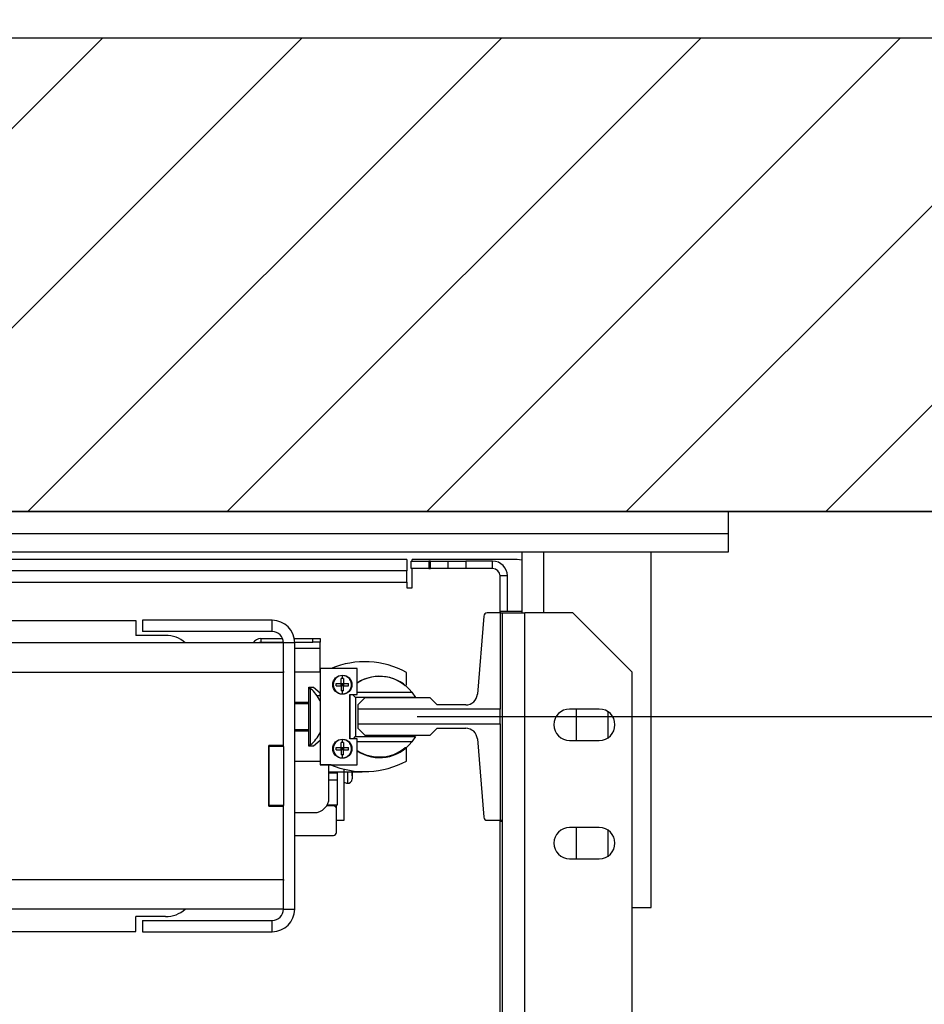
# Model space of a CAD drawing. Units: inches. Extents: x -1 to 417, y 4 to 299.
# Drawn here: x 258 to 273, y 224 to 241 of the extents above; entities that cross this region are included whole.
import ezdxf

# ---------------------------------------------------------------- set-up
doc = ezdxf.new("R2010")
doc.units = ezdxf.units.IN
doc.header["$MEASUREMENT"] = 0
for name, color, linetype in [('CUTLINE', 6, 'Continuous'), ('DIM', 3, 'Continuous'), ('HATCH', 5, 'Continuous')]:
    doc.layers.add(name, color=color, linetype=linetype)
doc.styles.add('PLAN_STYLE', font='txt.shx', dxfattribs={"height": 1.5})
doc.dimstyles.new('METRIC_PL', dxfattribs={"dimtxt": 1.5, "dimasz": 3, "dimexe": 1.5, "dimexo": 1, "dimgap": 1, "dimtad": 0, "dimtih": 1, "dimtoh": 1, "dimdec": 4, "dimzin": 0, "dimdsep": 46, "dimlunit": 5, "dimtxsty": 'PLAN_STYLE', "dimcen": 0.09, "dimadec": 0, "dimazin": 0, "dimtfac": 1, "dimtdec": 4, "dimtofl": 0, "dimtmove": 0, "dimatfit": 3, "dimfxl": 1.5, "dimfrac": 2, "dimtolj": 1, "dimtzin": 0, "dimarcsym": 0})

# ---------------------------------------------------------------- blocks, each defined once
blk = doc.blocks.new('*D352')
at = {"layer": 'DEFPOINTS', "color": 0, "linetype": 'ByBlock', "transparency": 16777216}
for p in [(263.9, 252.597), (229.407, 240.747), (263.897, 240.738)]:
    blk.add_point(p, dxfattribs=at)
at = {"layer": 'DIM', "color": 0, "linetype": 'ByBlock', "lineweight": -2, "transparency": 16777216}
for p, q in [((229.407, 241.747), (229.41, 254.106)), ((263.897, 241.738), (263.9, 254.097)), ((226.41, 252.607), (223.41, 252.607)), ((266.9, 252.596), (269.9, 252.595))]:
    blk.add_line(p, q, dxfattribs=at)
at = {"layer": 'DIM', "color": 0, "linetype": 'ByBlock', "transparency": 16777216}
for points in [[(226.41, 253.107), (226.41, 252.107), (229.41, 252.606)], [(266.9, 253.096), (266.9, 252.096), (263.9, 252.597)]]:
    blk.add_solid(points, dxfattribs=at)
at = {"layer": 'DIM', "color": 0, "linetype": 'ByBlock', "transparency": 16777216, "insert": (246.069, 252.601), "char_height": 1.5, "attachment_point": 5, "style": 'PLAN_STYLE'}
blk.add_mtext("\\A1;34 1/2'' [876mm] DBG", dxfattribs=at)
blk = doc.blocks.new('*D353')
at = {"layer": 'DEFPOINTS', "color": 0, "linetype": 'ByBlock', "transparency": 16777216}
for p in [(263.897, 229.273), (263.897, 219.023), (288.245, 219.023)]:
    blk.add_point(p, dxfattribs=at)
at = {"layer": 'DIM', "color": 0, "linetype": 'ByBlock', "lineweight": -2, "transparency": 16777216}
for p, q in [((288.245, 229.273), (288.245, 243.314)), ((288.245, 243.314), (291.245, 243.314)), ((264.897, 229.273), (289.745, 229.273)), ((288.245, 222.023), (288.245, 226.273)), ((264.897, 219.023), (289.745, 219.023))]:
    blk.add_line(p, q, dxfattribs=at)
at = {"layer": 'DIM', "color": 0, "linetype": 'ByBlock', "transparency": 16777216}
for points in [[(287.745, 226.273), (288.745, 226.273), (288.245, 229.273)], [(287.745, 222.023), (288.745, 222.023), (288.245, 219.023)]]:
    blk.add_solid(points, dxfattribs=at)
at = {"layer": 'DIM', "color": 0, "linetype": 'ByBlock', "transparency": 16777216, "insert": (294.245, 243.314), "char_height": 1.5, "attachment_point": 5, "rotation": 89.9544, "style": 'PLAN_STYLE'}
blk.add_mtext("\\A1;10 1/4'' [260mm] \\PDBG", dxfattribs=at)
blk = doc.blocks.new('A$C2C1D06E5')
at = {"color": 7, "linetype": 'Continuous', "lineweight": 25}
for p, q in [((0, 3.19753), (2.35, 3.19753)), ((2.35, 3.19753), (2.35, 3.17873)), ((2.35, 3.17873), (0, 3.17873)), ((2.35, 3.17873), (2.35, 3.16313)), ((2.35, 3.16313), (0, 3.16313)), ((2.1756, 3.16313), (2.1756, 3.11188)), ((2.285, 2.86313), (2.285, 3.16313)), ((2.0785, 3.15678), (1.18438, 3.15678)), ((2.0785, 3.15678), (2.0785, 3.14728)), ((2.0823, 3.14928), (2.0823, 3.15553)), ((2.0823, 3.15553), (2.0973, 3.15553)), ((2.17175, 3.15678), (2.08325, 3.15678)), ((2.08325, 3.15553), (2.08325, 3.15678)), ((2.0973, 3.15553), (2.0973, 3.14928)), ((2.09855, 3.15553), (2.0973, 3.15553)), ((2.09855, 3.14928), (2.09855, 3.15553)), ((2.09855, 3.15553), (2.11355, 3.15553)), ((2.11355, 3.14928), (2.11355, 3.15553)), ((2.11355, 3.15553), (2.12855, 3.15553)), ((2.12855, 3.15553), (2.12855, 3.14928)), ((2.15105, 3.15553), (2.12855, 3.15553)), ((2.15105, 3.14928), (2.15105, 3.15553)), ((2.1756, 3.15648), (2.17175, 3.15678)), ((2.0785, 3.14728), (1.18438, 3.14728)), ((2.0785, 3.13778), (2.0785, 3.14728)), ((2.0973, 3.14928), (2.0823, 3.14928)), ((2.08325, 3.13303), (2.08325, 3.14928)), ((2.0973, 3.14928), (2.09855, 3.14928)), ((2.11355, 3.14928), (2.09855, 3.14928)), ((2.12855, 3.14928), (2.11355, 3.14928)), ((2.15105, 3.14928), (2.12855, 3.14928)), ((2.16355, 3.14303), (2.1573, 3.14303)), ((2.1573, 3.11188), (2.1573, 3.14303)), ((2.16355, 3.11291), (2.16355, 3.14303)), ((0.2715, 3.13778), (2.0785, 3.13778)), ((2.0785, 3.13778), (2.0785, 3.13303)), ((2.0785, 3.13303), (2.08325, 3.13303)), ((2.15735, 3.11188), (2.14647, 3.11188)), ((2.1756, 3.11291), (2.15735, 3.11291)), ((2.15735, 3.11291), (2.15735, 3.11188)), ((2.15735, 3.11188), (2.15735, 3.03055)), ((2.15735, 3.11188), (2.1593, 3.11188)), ((2.1593, 3.11188), (2.1783, 3.11188)), ((2.1593, 2.93668), (2.1593, 3.11188)), ((2.2188, 3.11188), (2.1783, 3.11188)), ((2.2688, 3.06188), (2.2188, 3.11188)), ((0.5, 3.10536), (1.85, 3.10536)), ((1.85, 3.10536), (1.85, 3.09286)), ((1.8555, 3.10561), (1.8555, 3.09611)), ((1.965, 3.10561), (1.8555, 3.10561)), ((1.965, 3.09611), (1.965, 3.10561)), ((2.14353, 3.10916), (2.13818, 3.04317)), ((1.965, 3.09611), (1.8555, 3.09611)), ((1.9745, 3.08661), (0.3755, 3.08661)), ((1.875, 3.09286), (1.85, 3.09286)), ((1.9554, 3.09008), (1.9554, 3.08708)), ((1.9554, 3.09008), (1.97385, 3.09008)), ((1.9554, 3.08708), (1.97449, 3.08708)), ((1.9554, 3.08708), (1.9554, 3.08661)), ((1.984, 3.08661), (1.9745, 3.08661)), ((1.9745, 3.06243), (1.9745, 3.08661)), ((1.98368, 3.09008), (1.99915, 3.09008)), ((1.98399, 3.08708), (1.99915, 3.08708)), ((1.984, 2.86161), (1.984, 3.08661)), ((1.99915, 3.08708), (1.99915, 3.09008)), ((1.99915, 3.09008), (2.0054, 3.09008)), ((2.0054, 3.08708), (1.99915, 3.08708)), ((2.0054, 3.09008), (2.0054, 3.08708)), ((2.0054, 3.08208), (2.0054, 3.08708)), ((2.0054, 3.06168), (2.0054, 3.08208)), ((1.9745, 3.06161), (0.3755, 3.06161)), ((1.9745, 3.06243), (1.9745, 3.06161)), ((1.9745, 2.99974), (1.9745, 3.06161)), ((2.00543, 3.06168), (1.984, 3.06168)), ((2.00543, 3.0649), (2.00543, 2.98365)), ((2.03668, 3.0649), (2.00543, 3.0649)), ((2.03668, 3.04303), (2.03668, 3.0649)), ((2.0783, 3.05125), (2.0783, 3.06163)), ((2.2688, 2.66868), (2.2688, 3.06188)), ((2.01903, 3.05018), (2.01903, 3.05223)), ((2.02418, 3.05638), (2.02315, 3.05635)), ((2.02315, 3.05223), (2.02315, 3.05635)), ((2.02315, 3.05018), (2.02315, 3.05223)), ((2.02315, 3.05223), (2.0252, 3.05223)), ((2.02418, 3.0512), (2.02315, 3.05223)), ((2.02418, 3.05638), (2.02418, 3.05894)), ((2.0252, 3.05223), (2.02418, 3.0512)), ((2.02418, 3.0512), (2.02418, 3.05223)), ((2.0252, 3.05635), (2.0252, 3.05223)), ((2.0252, 3.05223), (2.02932, 3.05223)), ((2.0252, 3.05223), (2.0252, 3.05018)), ((1.996, 3.04918), (1.9999, 3.04918)), ((1.996, 3.0363), (1.996, 3.04918)), ((1.99736, 3.04781), (1.996, 3.04781)), ((1.99736, 3.00041), (1.99736, 3.04781)), ((1.9999, 3.04918), (2.00543, 3.04423)), ((2.0054, 3.04178), (2.0054, 3.04426)), ((2.02418, 3.0512), (2.02315, 3.05018)), ((2.02418, 3.0512), (2.02315, 3.0512)), ((2.02315, 3.05018), (2.02315, 3.04605)), ((2.0252, 3.05018), (2.02315, 3.05018)), ((2.02418, 3.04603), (2.02315, 3.04605)), ((2.0252, 3.0512), (2.02418, 3.0512)), ((2.0252, 3.05018), (2.02418, 3.0512)), ((2.02418, 3.05018), (2.02418, 3.0512)), ((2.0252, 3.04605), (2.02418, 3.04603)), ((2.02418, 3.04346), (2.02418, 3.04603)), ((2.0252, 3.05018), (2.02932, 3.05018)), ((2.0252, 3.04605), (2.0252, 3.05018)), ((2.03668, 3.04495), (2.08287, 3.04495)), ((2.08287, 3.04495), (2.08581, 3.04045)), ((1.984, 3.0363), (1.996, 3.0363)), ((1.996, 3.03505), (1.984, 3.03505)), ((1.996, 3.01205), (1.996, 3.0363)), ((2.0054, 3.04178), (2.0054, 3.03768)), ((2.03043, 3.04303), (2.03668, 3.04303)), ((2.03043, 3.00553), (2.03043, 3.04303)), ((2.03093, 3.00553), (2.03093, 3.04303)), ((2.03286, 3.04303), (2.03543, 3.04045)), ((2.03543, 3.04045), (2.03543, 3.00745)), ((2.08581, 3.04045), (2.03543, 3.04045)), ((2.04316, 3.04003), (2.03725, 3.03412)), ((2.09827, 3.04003), (2.04316, 3.04003)), ((2.10418, 3.03412), (2.09827, 3.04003)), ((2.03725, 3.03412), (2.03725, 3.03055)), ((2.15735, 3.03055), (2.03725, 3.03055)), ((2.03725, 3.03055), (2.03725, 3.01801)), ((2.12837, 3.03412), (2.10418, 3.03412)), ((2.15735, 3.01801), (2.15735, 3.03055)), ((2.24105, 3.03063), (2.21605, 3.03063)), ((2.22175, 3.00413), (2.22175, 3.03063)), ((2.24825, 3.0285), (2.24825, 3.00625)), ((1.996, 3.01318), (1.984, 3.01318)), ((1.996, 3.01205), (1.984, 3.01205)), ((1.996, 2.99918), (1.996, 3.01205)), ((2.03725, 3.01801), (2.15735, 3.01801)), ((2.03725, 3.01801), (2.03725, 3.01443)), ((2.03725, 3.01443), (2.04316, 3.00853)), ((2.09827, 3.00853), (2.10418, 3.01443)), ((2.10418, 3.01443), (2.12837, 3.01443)), ((2.15735, 3.01801), (2.15735, 2.93668)), ((2.00543, 3.00412), (1.9999, 2.99918)), ((2.02418, 3.00233), (2.02315, 3.0023)), ((2.02315, 2.99818), (2.02315, 3.0023)), ((2.02418, 3.00233), (2.02418, 3.00489)), ((2.0252, 3.0023), (2.0252, 2.99818)), ((2.03668, 3.00553), (2.03043, 3.00553)), ((2.03351, 3.00553), (2.03543, 3.00745)), ((2.03543, 3.00745), (2.08581, 3.00745)), ((2.03668, 2.98365), (2.03668, 3.00553)), ((2.08287, 3.00295), (2.03668, 3.00295)), ((2.04316, 3.00853), (2.09827, 3.00853)), ((2.08581, 3.00745), (2.08287, 3.00295)), ((2.13818, 3.00539), (2.14353, 2.93939)), ((2.21605, 3.00413), (2.24105, 3.00413)), ((1.962, 2.94849), (1.962, 2.99974)), ((1.9745, 2.99974), (1.962, 2.99974)), ((1.9745, 2.99911), (1.962, 2.99911)), ((1.962, 2.99911), (1.962, 2.94911)), ((1.9745, 2.99911), (1.9745, 2.99974)), ((1.9745, 2.99911), (1.9745, 2.94911)), ((1.996, 3.00041), (1.99736, 3.00041)), ((1.9999, 2.99918), (1.996, 2.99918)), ((2.01903, 2.99613), (2.01903, 2.99818)), ((2.02315, 2.99613), (2.02315, 2.99818)), ((2.02315, 2.99818), (2.0252, 2.99818)), ((2.02418, 2.99715), (2.02315, 2.99818)), ((2.02418, 2.99715), (2.02315, 2.99613)), ((2.02418, 2.99715), (2.02315, 2.99715)), ((2.02315, 2.99613), (2.02315, 2.992)), ((2.0252, 2.99613), (2.02315, 2.99613)), ((2.0252, 2.99818), (2.02418, 2.99715)), ((2.02418, 2.99715), (2.02418, 2.99818)), ((2.0252, 2.99613), (2.02418, 2.99715)), ((2.0252, 2.99715), (2.02418, 2.99715)), ((2.02418, 2.99613), (2.02418, 2.99715)), ((2.0252, 2.99818), (2.02932, 2.99818)), ((2.0252, 2.99818), (2.0252, 2.99613)), ((2.0252, 2.99613), (2.02932, 2.99613)), ((2.0252, 2.992), (2.0252, 2.99613)), ((2.0783, 2.98673), (2.0783, 2.9971)), ((1.984, 2.98668), (2.00543, 2.98668)), ((2.02418, 2.99198), (2.02315, 2.992)), ((2.0252, 2.992), (2.02418, 2.99198)), ((2.02418, 2.98941), (2.02418, 2.99198)), ((2.00543, 2.98345), (2.00543, 2.98365)), ((2.00543, 2.98365), (2.03668, 2.98365)), ((2.01465, 2.98345), (2.00543, 2.98345)), ((2.0129, 2.95563), (2.0129, 2.98345)), ((2.0129, 2.9775), (2.0254, 2.9775)), ((2.0129, 2.97688), (2.0198, 2.97688)), ((2.0198, 2.9775), (2.0198, 2.97688)), ((2.0198, 2.97688), (2.0198, 2.97063)), ((2.0254, 2.97991), (2.0254, 2.9775)), ((2.02585, 2.93688), (2.02585, 2.9798)), ((2.02585, 2.9775), (2.04103, 2.9775)), ((2.03246, 2.97432), (2.03246, 2.9775)), ((2.04103, 2.9778), (2.04103, 2.9775)), ((2.0198, 2.97063), (2.0129, 2.97063)), ((2.0198, 2.97063), (2.0198, 2.94938)), ((2.03246, 2.97432), (2.03246, 2.97424)), ((2.03246, 2.97424), (2.03246, 2.97156)), ((1.9745, 2.94911), (1.962, 2.94911)), ((1.962, 2.94849), (1.9745, 2.94849)), ((1.9745, 2.94849), (1.9745, 2.94911)), ((1.9745, 2.88661), (1.9745, 2.94849)), ((2.01665, 2.94888), (2.01092, 2.94888)), ((2.0198, 2.94938), (2.01123, 2.94938)), ((2.01915, 2.93688), (2.01915, 2.94938)), ((1.984, 2.94313), (2.0004, 2.94313)), ((2.01915, 2.93688), (2.02585, 2.93688)), ((2.01915, 2.92638), (2.01915, 2.93688)), ((2.14647, 2.93668), (2.15735, 2.93668)), ((2.1573, 2.59938), (2.1573, 2.93668)), ((2.15735, 2.93668), (2.15735, 2.93574)), ((2.15735, 2.93668), (2.1593, 2.93668)), ((2.1593, 2.93574), (2.15735, 2.93574)), ((2.1593, 2.66098), (2.1593, 2.93668)), ((2.24105, 2.93063), (2.21605, 2.93063)), ((2.22175, 2.90413), (2.22175, 2.93063)), ((2.24825, 2.9285), (2.24825, 2.90625)), ((1.984, 2.92388), (2.01665, 2.92388)), ((2.21605, 2.90413), (2.24105, 2.90413)), ((0.3755, 2.88661), (1.9745, 2.88661)), ((1.9745, 2.88661), (1.9745, 2.8858)), ((1.9745, 2.86161), (1.9745, 2.8858)), ((1.9745, 2.86161), (0.3755, 2.86161)), ((1.9745, 2.86161), (1.984, 2.86161)), ((2.2688, 2.86313), (2.285, 2.86313)), ((1.875, 2.85536), (1.85, 2.85536)), ((1.85, 2.84286), (1.85, 2.85536)), ((1.8555, 2.85211), (1.965, 2.85211)), ((1.8555, 2.85211), (1.8555, 2.84261)), ((1.965, 2.84261), (1.965, 2.85211)), ((1.3125, 2.84286), (1.85, 2.84286)), ((1.8555, 2.84261), (1.965, 2.84261))]:
    blk.add_line(p, q, dxfattribs=at)
at = {"color": 8, "linetype": 'Continuous', "lineweight": 25}
for p, q in [((2.1944, 3.11188), (2.1944, 3.16313)), ((2.1783, 2.66868), (2.1783, 3.11188)), ((1.984, 3.08208), (2.0054, 3.08208)), ((2.0054, 3.04178), (2.00296, 3.04178)), ((2.02844, 2.9775), (2.02844, 2.96794)), ((2.03246, 2.9775), (2.03246, 2.97424))]:
    blk.add_line(p, q, dxfattribs=at)
at = {"color": 7, "linetype": 'Continuous', "lineweight": 25}
for centre in [(2.02418, 3.0512), (2.02418, 2.99715)]:
    blk.add_circle(centre, 0.00805, dxfattribs=at)
for centre, radius, start, end in [((2.15105, 3.14303), 0.0125, 0, 90), ((2.15105, 3.14303), 0.00625, 0, 90), ((2.14647, 3.10892), 0.00295, 90, 175.36843), ((1.965, 3.08661), 0.019, 0, 90), ((1.965, 3.08661), 0.0095, 0, 90), ((1.875, 3.06786), 0.025, 48.59038, 90), ((1.9554, 3.08208), 0.008, 90, 145.4518), ((1.9554, 3.08208), 0.005, 90, 114.85711), ((2.04305, 2.9967), 0.07388, 61.50232, 112.60675), ((2.02418, 3.0512), 0.00774, 90, 270), ((2.02418, 3.03772), 0.01866, 86.85159, 90.00118), ((2.01068, 3.0512), 0.01867, 356.85227, 3.14773), ((2.05566, 3.02395), 0.03438, 37.65527, 123.52201), ((2.05543, 3.02418), 0.03405, 50.8695, 123.41236), ((1.97774, 3.02399), 0.03086, 26.24069, 50.54667), ((2.07745, 3.05125), 0.00085, 230.8695, 0), ((2.12837, 3.04396), 0.00984, 270, 355.36843), ((2.21605, 3.01738), 0.01325, 90, 270), ((2.24105, 3.01738), 0.01325, 270, 90), ((1.97774, 3.02424), 0.03086, 309.45333, 333.75931), ((2.12837, 3.00459), 0.00984, 4.63157, 90), ((2.02418, 2.99715), 0.00774, 90, 270), ((2.02418, 2.98367), 0.01866, 86.85159, 90.00118), ((2.05566, 3.02395), 0.03438, 236.47799, 322.34473), ((2.01068, 2.99715), 0.01867, 356.85227, 3.14773), ((2.05543, 3.02418), 0.03405, 236.58764, 309.1305), ((2.07745, 2.9971), 0.00085, 0, 129.1305), ((2.04305, 3.05166), 0.07388, 246.99311, 298.49768), ((2.0285, 2.972), 0.00407, 229.25461, 269.09316), ((2.02863, 2.97177), 0.00384, 267.16065, 356.84882), ((2.0004, 2.95563), 0.0125, 270, 0), ((2.01665, 2.94638), 0.0025, 0, 90), ((2.14647, 2.93963), 0.00295, 184.63157, 270), ((2.21605, 2.91738), 0.01325, 90, 270), ((2.24105, 2.91738), 0.01325, 270, 90), ((2.01665, 2.92638), 0.0025, 270, 0), ((1.875, 2.88036), 0.025, 270, 311.40962), ((1.965, 2.86161), 0.0095, 270, 0), ((1.965, 2.86161), 0.019, 270, 0)]:
    blk.add_arc(centre, radius, start, end, dxfattribs=at)
for points, knots in [([(2.01903, 3.05223), (2.01969, 3.05223), (2.02102, 3.05223), (2.02243, 3.05223), (2.02315, 3.05223)], [0, 0, 0, 0, 0.49333, 1, 1, 1, 1]), ([(2.03192, 3.0512), (2.0318, 3.05222), (2.03157, 3.05425), (2.02995, 3.05657), (2.02816, 3.05792), (2.02629, 3.05876), (2.02497, 3.05887), (2.02418, 3.05894)], [0, 0, 0, 0, 0.250872, 0.500034, 0.672713, 0.804401, 1, 1, 1, 1]), ([(2.01903, 3.05018), (2.01969, 3.05018), (2.02102, 3.05018), (2.02243, 3.05018), (2.02315, 3.05018)], [0, 0, 0, 0, 0.49333, 1, 1, 1, 1]), ([(2.02418, 3.04346), (2.02493, 3.04352), (2.02625, 3.04363), (2.02816, 3.04447), (2.02992, 3.04581), (2.03108, 3.04753), (2.03178, 3.04939), (2.03186, 3.05049), (2.03192, 3.0512)], [0, 0, 0, 0, 0.187245, 0.323271, 0.511753, 0.726869, 0.825757, 1, 1, 1, 1]), ([(2.03192, 2.99715), (2.0318, 2.99817), (2.03157, 3.0002), (2.02995, 3.00252), (2.02816, 3.00387), (2.02629, 3.00471), (2.02497, 3.00482), (2.02418, 3.00489)], [0, 0, 0, 0, 0.250872, 0.500034, 0.672713, 0.804401, 1, 1, 1, 1]), ([(2.01903, 2.99818), (2.01969, 2.99818), (2.02102, 2.99818), (2.02243, 2.99818), (2.02315, 2.99818)], [0, 0, 0, 0, 0.49333, 1, 1, 1, 1]), ([(2.01903, 2.99613), (2.01969, 2.99613), (2.02102, 2.99613), (2.02243, 2.99613), (2.02315, 2.99613)], [0, 0, 0, 0, 0.49333, 1, 1, 1, 1]), ([(2.02418, 2.98941), (2.02493, 2.98947), (2.02625, 2.98958), (2.02816, 2.99042), (2.02992, 2.99176), (2.03108, 2.99348), (2.03178, 2.99534), (2.03186, 2.99644), (2.03192, 2.99715)], [0, 0, 0, 0, 0.187245, 0.323271, 0.511753, 0.726869, 0.825757, 1, 1, 1, 1])]:
    blk.add_open_spline(points, degree=3, knots=knots, dxfattribs=at)

msp = doc.modelspace()

# ---------------------------------------------------------------- hatches: boundary and pattern name
at = {"layer": 'HATCH', "linetype": 'ByBlock'}
h = msp.add_hatch(dxfattribs=at)
h.set_pattern_fill('ANSI31,_O', color=256, scale=0.75)
h.set_pattern_definition([(45, (123.592, 155.253), (-1.683798, 1.683798), [])])
h.paths.add_polyline_path([(205.65185, 215.23509), (205.65185, 240.73769), (282.65185, 240.73769), (282.65185, 165.36269), (205.65185, 165.36269), (205.65185, 175.9851), (213.65185, 175.9851), (213.65185, 173.36269), (274.65185, 173.36269), (274.65185, 232.73769), (213.65185, 232.73769), (213.65185, 215.23509)])

# ---------------------------------------------------------------- linework, layer by layer
for points in [[(205.65185, 240.73769), (282.65185, 240.73769), (282.65185, 165.36269), (205.65185, 165.36269)], [(213.65185, 232.73769), (274.65185, 232.73769), (274.65185, 173.36269), (213.65185, 173.36269)]]:
    msp.add_lwpolyline(points, close=True)
at = {"layer": 'CUTLINE'}
msp.add_lwpolyline([(205.65185, 215.23509), (205.65185, 240.73769), (282.65185, 240.73769), (282.65185, 165.36269), (205.65185, 165.36269), (205.65185, 175.9851), (213.65185, 175.9851), (213.65185, 173.36269), (274.65185, 173.36269), (274.65185, 232.73769), (213.65185, 232.73769), (213.65185, 215.23509)], close=True, dxfattribs=at)
msp.add_lwpolyline([(205.65185, 215.23509), (205.65185, 240.73769), (282.65185, 240.73769), (282.65185, 165.36269), (205.65185, 165.36269), (205.65185, 175.9851), (213.65185, 175.9851), (213.65185, 173.36269), (274.65185, 173.36269), (274.65185, 232.73769), (213.65185, 232.73769), (213.65185, 215.23509)], close=True, dxfattribs=at)

# ---------------------------------------------------------------- block references
at = {"xscale": 20, "yscale": 20, "zscale": 20}
msp.add_blockref('A$C2C1D06E5', (223.15185, 168.78718), dxfattribs=at)

# ---------------------------------------------------------------- dimensions: what is measured, and where the dimension line sits
at = {"layer": 'DIM', "linetype": 'ByBlock'}
dim = msp.add_linear_dim(base=(263.89997, 252.59668), p1=(229.40686, 240.74675), p2=(263.89685, 240.73769), angle=359.98494, text='<> DBG', dimstyle='METRIC_PL', override={"dimpost": "''"}, dxfattribs=at)
dim.commit()
dim.dimension.update_dxf_attribs({"geometry": '*D352', "text_midpoint": (246.06861, 252.60137), "dimtype": 161})
dim = msp.add_linear_dim(base=(288.24496, 219.02273), p1=(263.89685, 229.27273), p2=(263.89685, 219.02273), angle=90, text='<> \\PDBG', dimstyle='METRIC_PL', override={"dimpost": "''"}, dxfattribs=at)
dim.commit()
dim.dimension.update_dxf_attribs({"geometry": '*D353', "text_midpoint": (294.24496, 243.31431), "dimtype": 160, "text_rotation": 89.954374})

doc.saveas('drawing.dxf')
